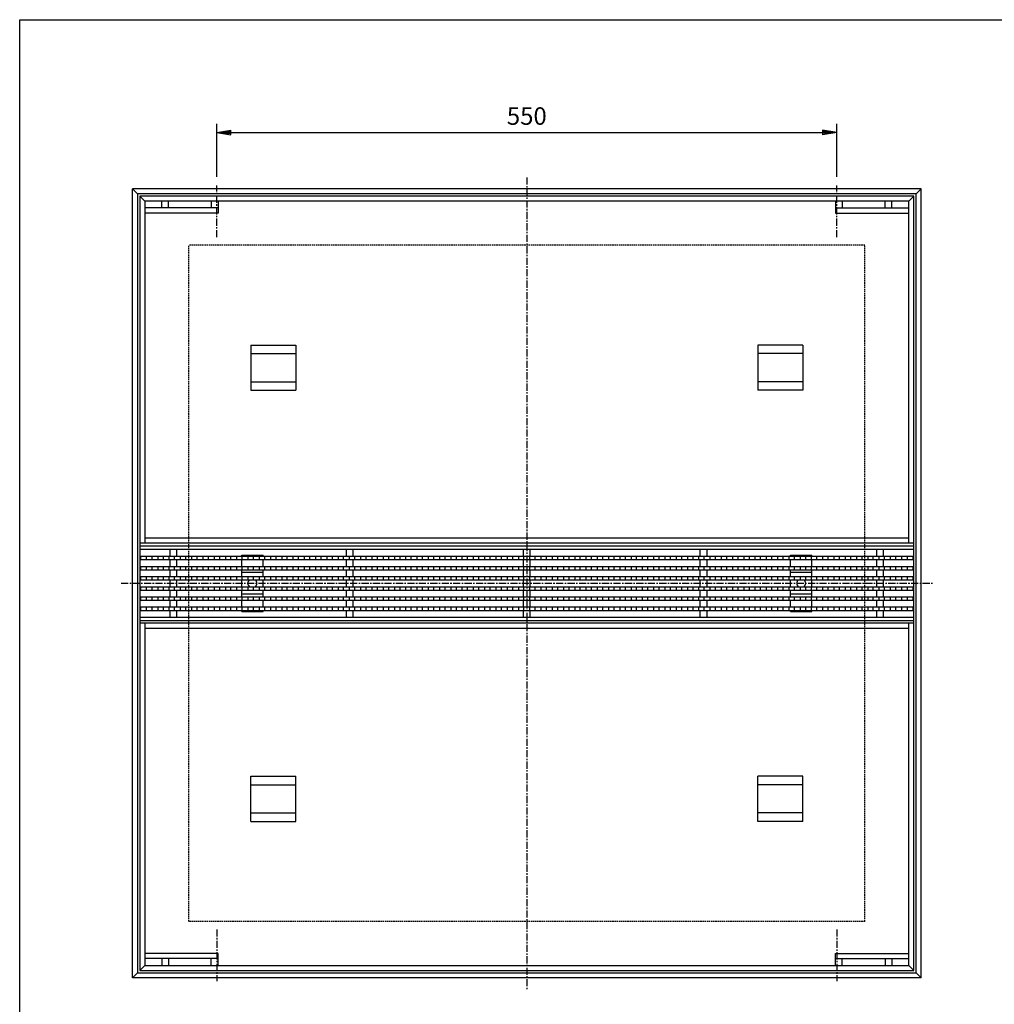
# Model space of a CAD drawing. Extents: x 25 to 1925, y 50 to 1400.
# Drawn here: x 25 to 890, y 527 to 1400 of the extents above; entities that cross this region are included whole.
import ezdxf

# ---------------------------------------------------------------- set-up
doc = ezdxf.new("R2010")
doc.units = 0
doc.header["$LTSCALE"] = 0.2
doc.linetypes.add('CENTER', pattern=[50.8, 31.75, -6.35, 6.35, -6.35])
doc.linetypes.add('HIDDEN', pattern=[9.525, 6.35, -3.175])
doc.layers.get('0').update_dxf_attribs({"linetype": 'CONTINUOUS'})
doc.layers.get('DEFPOINTS').update_dxf_attribs({"linetype": 'CONTINUOUS'})
doc.layers.add('LAY-10', color=7, linetype='CONTINUOUS')
doc.layers.add('LAY-255', color=7, linetype='CONTINUOUS')
doc.styles.add('EXCADDIM1', font='simplex', dxfattribs={"width": 0.84, "bigfont": 'bigfont'})
doc.styles.get("Standard").update_dxf_attribs({"font": 'simplex', "bigfont": 'bigfont'})
doc.dimstyles.new('ISO-25', dxfattribs={"dimtxt": 2.5, "dimasz": 2.5, "dimexe": 1.25, "dimexo": 0.625, "dimtad": 1, "dimtxsty": 'STANDARD', "dimcen": 2.5, "dimazin": 3, "dimtfac": 1, "dimtmove": 0, "dimatfit": 3})

# ---------------------------------------------------------------- blocks, each defined once
blk = doc.blocks.new('EX_BNORM')
at = {"color": 0, "linetype": 'CONTINUOUS'}
for p, q in [((0, 0), (-1, 0.167)), ((-1, 0.167), (-1, -0.167)), ((0, 0), (-1, 0.083)), ((0, 0), (-1, 0)), ((0, 0), (-1, -0.167)), ((0, 0), (-1, -0.083))]:
    blk.add_line(p, q, dxfattribs=at)
blk = doc.blocks.new('*D31')
at = {"layer": 'DEFPOINTS', "color": 0}
for p in [(750, 1300), (200, 1253), (750, 1253)]:
    blk.add_point(p, dxfattribs=at)
at = {"layer": 'LAY-10', "color": 4, "linetype": 'CONTINUOUS'}
for p, q in [((200, 1260.5), (200, 1307.5)), ((750, 1260.5), (750, 1307.5)), ((212.5, 1300), (737.5, 1300))]:
    blk.add_line(p, q, dxfattribs=at)
at = {"layer": 'LAY-10', "color": 4, "xscale": 12.5, "yscale": 12.5, "zscale": 12.5, "rotation": 180}
blk.add_blockref('EX_BNORM', (200, 1300), dxfattribs=at)
at = {"layer": 'LAY-10', "color": 4, "xscale": 12.5, "yscale": 12.5, "zscale": 12.5}
blk.add_blockref('EX_BNORM', (750, 1300), dxfattribs=at)
at = {"layer": 'LAY-10', "color": 7, "insert": (475, 1312.5), "char_height": 15.591, "attachment_point": 5, "style": 'EXCADDIM1'}
blk.add_mtext('550', dxfattribs=at)

msp = doc.modelspace()

# ---------------------------------------------------------------- linework, layer by layer
at = {"layer": 'LAY-10', "color": 2, "linetype": 'CENTER'}
for p, q in [((475, 1260), (475, 540)), ((200, 1207), (200, 1253)), ((750, 1207), (750, 1253)), ((115, 900), (835, 900)), ((200, 593), (200, 547)), ((750, 593), (750, 547))]:
    msp.add_line(p, q, dxfattribs=at)
at = {"layer": 'LAY-10', "color": 7, "linetype": 'CONTINUOUS'}
for p, q in [((825, 1250), (125, 1250)), ((129.5, 1245.5), (125, 1250)), ((125, 550), (125, 1250)), ((820.5, 1245.5), (825, 1250)), ((825, 550), (825, 1250)), ((820.5, 1245.5), (129.5, 1245.5)), ((129.5, 1245.5), (129.5, 554.5)), ((818.5, 1243.5), (131.5, 1243.5)), ((136, 1239), (131.5, 1243.5)), ((131.5, 1243.5), (131.5, 556.5)), ((814, 1239), (818.5, 1243.5)), ((818.5, 556.5), (818.5, 1243.5)), ((820.5, 554.5), (820.5, 1245.5)), ((814, 1239), (136, 1239)), ((136, 1239), (136, 935.5)), ((201, 1233), (136, 1233)), ((151, 1233), (151, 1239)), ((157, 1233), (157, 1239)), ((195, 1239), (195, 1233)), ((201, 1239), (201, 1228.5)), ((749, 1239), (749, 1228.5)), ((749, 1233), (814, 1233)), ((755, 1239), (755, 1233)), ((793, 1233), (793, 1239)), ((799, 1233), (799, 1239)), ((814, 935.5), (814, 1239)), ((201, 1228.5), (136, 1228.5)), ((749, 1228.5), (814, 1228.5)), ((230, 1111.25), (270, 1111.25)), ((230, 1111.25), (230, 1071.25)), ((270, 1111.25), (270, 1071.25)), ((720, 1111.25), (680, 1111.25)), ((680, 1111.25), (680, 1071.25)), ((720, 1111.25), (720, 1071.25)), ((230, 1103.75), (270, 1103.75)), ((720, 1103.75), (680, 1103.75)), ((230, 1078.75), (270, 1078.75)), ((720, 1078.75), (680, 1078.75)), ((230, 1071.25), (270, 1071.25)), ((720, 1071.25), (680, 1071.25)), ((818.5, 935.5), (131.5, 935.5)), ((814, 940), (136, 940)), ((818.5, 933), (131.5, 933)), ((818.5, 930), (131.5, 930)), ((158.5, 924), (158.5, 930)), ((164.5, 924), (164.5, 930)), ((315, 924), (315, 930)), ((321, 924), (321, 930)), ((472, 924), (472, 930)), ((478, 924), (478, 930)), ((629, 924), (629, 930)), ((635, 924), (635, 930)), ((785.5, 924), (785.5, 930)), ((791.5, 924), (791.5, 930)), ((131.5, 924), (818.5, 924)), ((131.5, 921), (818.5, 921)), ((132.5, 921), (132.5, 924)), ((137.5, 921), (137.5, 924)), ((142.5, 921), (142.5, 924)), ((147.5, 924), (147.5, 921)), ((152.5, 921), (152.5, 924)), ((157.5, 924), (157.5, 921)), ((158.5, 915), (158.5, 921)), ((162.5, 921), (162.5, 924)), ((164.5, 915), (164.5, 921)), ((167.5, 924), (167.5, 921)), ((172.5, 921), (172.5, 924)), ((177.5, 924), (177.5, 921)), ((182.5, 921), (182.5, 924)), ((187.5, 924), (187.5, 921)), ((192.5, 921), (192.5, 924)), ((197.5, 924), (197.5, 921)), ((202.5, 921), (202.5, 924)), ((207.5, 924), (207.5, 921)), ((212.5, 921), (212.5, 924)), ((217.5, 924), (217.5, 921)), ((222, 925), (241, 925)), ((222, 924), (222, 925)), ((222, 915), (222, 921)), ((222.5, 921), (222.5, 924)), ((227.5, 924), (227.5, 921)), ((232.5, 921), (232.5, 924)), ((237.5, 924), (237.5, 921)), ((241, 924), (241, 925)), ((241, 915), (241, 921)), ((242.5, 921), (242.5, 924)), ((247.5, 924), (247.5, 921)), ((252.5, 921), (252.5, 924)), ((257.5, 924), (257.5, 921)), ((262.5, 921), (262.5, 924)), ((267.5, 924), (267.5, 921)), ((272.5, 921), (272.5, 924)), ((277.5, 924), (277.5, 921)), ((282.5, 921), (282.5, 924)), ((287.5, 924), (287.5, 921)), ((292.5, 921), (292.5, 924)), ((297.5, 924), (297.5, 921)), ((302.5, 921), (302.5, 924)), ((307.5, 924), (307.5, 921)), ((312.5, 921), (312.5, 924)), ((315, 915), (315, 921)), ((317.5, 924), (317.5, 921)), ((321, 915), (321, 921)), ((322.5, 921), (322.5, 924)), ((327.5, 924), (327.5, 921)), ((332.5, 921), (332.5, 924)), ((337.5, 924), (337.5, 921)), ((342.5, 921), (342.5, 924)), ((347.5, 924), (347.5, 921)), ((352.5, 921), (352.5, 924)), ((357.5, 924), (357.5, 921)), ((362.5, 921), (362.5, 924)), ((367.5, 924), (367.5, 921)), ((372.5, 921), (372.5, 924)), ((377.5, 924), (377.5, 921)), ((382.5, 921), (382.5, 924)), ((387.5, 924), (387.5, 921)), ((392.5, 921), (392.5, 924)), ((397.5, 924), (397.5, 921)), ((402.5, 921), (402.5, 924)), ((407.5, 924), (407.5, 921)), ((412.5, 921), (412.5, 924)), ((417.5, 924), (417.5, 921)), ((422.5, 921), (422.5, 924)), ((427.5, 924), (427.5, 921)), ((432.5, 921), (432.5, 924)), ((437.5, 924), (437.5, 921)), ((442.5, 921), (442.5, 924)), ((447.5, 924), (447.5, 921)), ((452.5, 921), (452.5, 924)), ((457.5, 924), (457.5, 921)), ((462.5, 921), (462.5, 924)), ((467.5, 924), (467.5, 921)), ((472, 915), (472, 921)), ((472.5, 921), (472.5, 924)), ((477.5, 924), (477.5, 921)), ((478, 915), (478, 921)), ((482.5, 921), (482.5, 924)), ((487.5, 924), (487.5, 921)), ((492.5, 921), (492.5, 924)), ((497.5, 924), (497.5, 921)), ((502.5, 921), (502.5, 924)), ((507.5, 924), (507.5, 921)), ((512.5, 921), (512.5, 924)), ((517.5, 924), (517.5, 921)), ((522.5, 921), (522.5, 924)), ((527.5, 924), (527.5, 921)), ((532.5, 921), (532.5, 924)), ((537.5, 924), (537.5, 921)), ((542.5, 921), (542.5, 924)), ((547.5, 924), (547.5, 921)), ((552.5, 921), (552.5, 924)), ((557.5, 924), (557.5, 921)), ((562.5, 921), (562.5, 924)), ((567.5, 924), (567.5, 921)), ((572.5, 921), (572.5, 924)), ((577.5, 924), (577.5, 921)), ((582.5, 921), (582.5, 924)), ((587.5, 924), (587.5, 921)), ((592.5, 921), (592.5, 924)), ((597.5, 924), (597.5, 921)), ((602.5, 921), (602.5, 924)), ((607.5, 924), (607.5, 921)), ((612.5, 921), (612.5, 924)), ((617.5, 924), (617.5, 921)), ((622.5, 921), (622.5, 924)), ((627.5, 924), (627.5, 921)), ((629, 915), (629, 921)), ((632.5, 921), (632.5, 924)), ((635, 915), (635, 921)), ((637.5, 924), (637.5, 921)), ((642.5, 921), (642.5, 924)), ((647.5, 924), (647.5, 921)), ((652.5, 921), (652.5, 924)), ((657.5, 924), (657.5, 921)), ((662.5, 921), (662.5, 924)), ((667.5, 924), (667.5, 921)), ((672.5, 921), (672.5, 924)), ((677.5, 924), (677.5, 921)), ((682.5, 921), (682.5, 924)), ((687.5, 924), (687.5, 921)), ((692.5, 921), (692.5, 924)), ((697.5, 924), (697.5, 921)), ((702.5, 921), (702.5, 924)), ((707.5, 924), (707.5, 921)), ((709, 925), (728, 925)), ((709, 924), (709, 925)), ((709, 915), (709, 921)), ((712.5, 921), (712.5, 924)), ((717.5, 924), (717.5, 921)), ((722.5, 921), (722.5, 924)), ((727.5, 924), (727.5, 921)), ((728, 924), (728, 925)), ((728, 915), (728, 921)), ((732.5, 921), (732.5, 924)), ((737.5, 924), (737.5, 921)), ((742.5, 921), (742.5, 924)), ((747.5, 924), (747.5, 921)), ((752.5, 921), (752.5, 924)), ((757.5, 924), (757.5, 921)), ((762.5, 921), (762.5, 924)), ((767.5, 924), (767.5, 921)), ((772.5, 921), (772.5, 924)), ((777.5, 924), (777.5, 921)), ((782.5, 921), (782.5, 924)), ((785.5, 915), (785.5, 921)), ((787.5, 924), (787.5, 921)), ((791.5, 915), (791.5, 921)), ((792.5, 921), (792.5, 924)), ((797.5, 924), (797.5, 921)), ((802.5, 921), (802.5, 924)), ((807.5, 924), (807.5, 921)), ((812.5, 924), (812.5, 921)), ((817.5, 924), (817.5, 921)), ((131.5, 915), (818.5, 915)), ((131.5, 912), (818.5, 912)), ((132.5, 912), (132.5, 915)), ((137.5, 912), (137.5, 915)), ((142.5, 912), (142.5, 915)), ((147.5, 915), (147.5, 912)), ((152.5, 912), (152.5, 915)), ((157.5, 915), (157.5, 912)), ((158.5, 906), (158.5, 912)), ((162.5, 912), (162.5, 915)), ((164.5, 906), (164.5, 912)), ((167.5, 915), (167.5, 912)), ((172.5, 912), (172.5, 915)), ((177.5, 915), (177.5, 912)), ((182.5, 912), (182.5, 915)), ((187.5, 915), (187.5, 912)), ((192.5, 912), (192.5, 915)), ((197.5, 915), (197.5, 912)), ((202.5, 912), (202.5, 915)), ((207.5, 915), (207.5, 912)), ((212.5, 912), (212.5, 915)), ((217.5, 915), (217.5, 912)), ((222, 906), (222, 912)), ((241, 909.5), (222, 909.5)), ((222.5, 912), (222.5, 915)), ((227.5, 915), (227.5, 912)), ((232.5, 912), (232.5, 915)), ((237.5, 915), (237.5, 912)), ((241, 906), (241, 912)), ((242.5, 912), (242.5, 915)), ((247.5, 915), (247.5, 912)), ((252.5, 912), (252.5, 915)), ((257.5, 915), (257.5, 912)), ((262.5, 912), (262.5, 915)), ((267.5, 915), (267.5, 912)), ((272.5, 912), (272.5, 915)), ((277.5, 915), (277.5, 912)), ((282.5, 912), (282.5, 915)), ((287.5, 915), (287.5, 912)), ((292.5, 912), (292.5, 915)), ((297.5, 915), (297.5, 912)), ((302.5, 912), (302.5, 915)), ((307.5, 915), (307.5, 912)), ((312.5, 912), (312.5, 915)), ((315, 906), (315, 912)), ((317.5, 915), (317.5, 912)), ((321, 906), (321, 912)), ((322.5, 912), (322.5, 915)), ((327.5, 915), (327.5, 912)), ((332.5, 912), (332.5, 915)), ((337.5, 915), (337.5, 912)), ((342.5, 912), (342.5, 915)), ((347.5, 915), (347.5, 912)), ((352.5, 912), (352.5, 915)), ((357.5, 915), (357.5, 912)), ((362.5, 912), (362.5, 915)), ((367.5, 915), (367.5, 912)), ((372.5, 912), (372.5, 915)), ((377.5, 915), (377.5, 912)), ((382.5, 912), (382.5, 915)), ((387.5, 915), (387.5, 912)), ((392.5, 912), (392.5, 915)), ((397.5, 915), (397.5, 912)), ((402.5, 912), (402.5, 915)), ((407.5, 915), (407.5, 912)), ((412.5, 912), (412.5, 915)), ((417.5, 915), (417.5, 912)), ((422.5, 912), (422.5, 915)), ((427.5, 915), (427.5, 912)), ((432.5, 912), (432.5, 915)), ((437.5, 915), (437.5, 912)), ((442.5, 912), (442.5, 915)), ((447.5, 915), (447.5, 912)), ((452.5, 912), (452.5, 915)), ((457.5, 915), (457.5, 912)), ((462.5, 912), (462.5, 915)), ((467.5, 915), (467.5, 912)), ((472, 906), (472, 912)), ((472.5, 912), (472.5, 915)), ((477.5, 915), (477.5, 912)), ((478, 906), (478, 912)), ((482.5, 912), (482.5, 915)), ((487.5, 915), (487.5, 912)), ((492.5, 912), (492.5, 915)), ((497.5, 915), (497.5, 912)), ((502.5, 912), (502.5, 915)), ((507.5, 915), (507.5, 912)), ((512.5, 912), (512.5, 915)), ((517.5, 915), (517.5, 912)), ((522.5, 912), (522.5, 915)), ((527.5, 915), (527.5, 912)), ((532.5, 912), (532.5, 915)), ((537.5, 915), (537.5, 912)), ((542.5, 912), (542.5, 915)), ((547.5, 915), (547.5, 912)), ((552.5, 912), (552.5, 915)), ((557.5, 915), (557.5, 912)), ((562.5, 912), (562.5, 915)), ((567.5, 915), (567.5, 912)), ((572.5, 912), (572.5, 915)), ((577.5, 915), (577.5, 912)), ((582.5, 912), (582.5, 915)), ((587.5, 915), (587.5, 912)), ((592.5, 912), (592.5, 915)), ((597.5, 915), (597.5, 912)), ((602.5, 912), (602.5, 915)), ((607.5, 915), (607.5, 912)), ((612.5, 912), (612.5, 915)), ((617.5, 915), (617.5, 912)), ((622.5, 912), (622.5, 915)), ((627.5, 915), (627.5, 912)), ((629, 906), (629, 912)), ((632.5, 912), (632.5, 915)), ((635, 906), (635, 912)), ((637.5, 915), (637.5, 912)), ((642.5, 912), (642.5, 915)), ((647.5, 915), (647.5, 912)), ((652.5, 912), (652.5, 915)), ((657.5, 915), (657.5, 912)), ((662.5, 912), (662.5, 915)), ((667.5, 915), (667.5, 912)), ((672.5, 912), (672.5, 915)), ((677.5, 915), (677.5, 912)), ((682.5, 912), (682.5, 915)), ((687.5, 915), (687.5, 912)), ((692.5, 912), (692.5, 915)), ((697.5, 915), (697.5, 912)), ((702.5, 912), (702.5, 915)), ((707.5, 915), (707.5, 912)), ((709, 906), (709, 912)), ((728, 909.5), (709, 909.5)), ((712.5, 912), (712.5, 915)), ((717.5, 915), (717.5, 912)), ((722.5, 912), (722.5, 915)), ((727.5, 915), (727.5, 912)), ((728, 906), (728, 912)), ((732.5, 912), (732.5, 915)), ((737.5, 915), (737.5, 912)), ((742.5, 912), (742.5, 915)), ((747.5, 915), (747.5, 912)), ((752.5, 912), (752.5, 915)), ((757.5, 915), (757.5, 912)), ((762.5, 912), (762.5, 915)), ((767.5, 915), (767.5, 912)), ((772.5, 912), (772.5, 915)), ((777.5, 915), (777.5, 912)), ((782.5, 912), (782.5, 915)), ((785.5, 906), (785.5, 912)), ((787.5, 915), (787.5, 912)), ((791.5, 906), (791.5, 912)), ((792.5, 912), (792.5, 915)), ((797.5, 915), (797.5, 912)), ((802.5, 912), (802.5, 915)), ((807.5, 915), (807.5, 912)), ((812.5, 915), (812.5, 912)), ((817.5, 915), (817.5, 912)), ((131.5, 906), (818.5, 906)), ((131.5, 903), (818.5, 903)), ((132.5, 903), (132.5, 906)), ((137.5, 903), (137.5, 906)), ((142.5, 903), (142.5, 906)), ((147.5, 906), (147.5, 903)), ((152.5, 903), (152.5, 906)), ((157.5, 906), (157.5, 903)), ((158.5, 897), (158.5, 903)), ((162.5, 903), (162.5, 906)), ((164.5, 897), (164.5, 903)), ((167.5, 906), (167.5, 903)), ((172.5, 903), (172.5, 906)), ((177.5, 906), (177.5, 903)), ((182.5, 903), (182.5, 906)), ((187.5, 906), (187.5, 903)), ((192.5, 903), (192.5, 906)), ((197.5, 906), (197.5, 903)), ((202.5, 903), (202.5, 906)), ((207.5, 906), (207.5, 903)), ((212.5, 903), (212.5, 906)), ((217.5, 906), (217.5, 903)), ((222, 897), (222, 903)), ((222.5, 903), (222.5, 906)), ((227.5, 906), (227.5, 903)), ((232.5, 903), (232.5, 906)), ((237.5, 906), (237.5, 903)), ((241, 897), (241, 903)), ((242.5, 903), (242.5, 906)), ((247.5, 906), (247.5, 903)), ((252.5, 903), (252.5, 906)), ((257.5, 906), (257.5, 903)), ((262.5, 903), (262.5, 906)), ((267.5, 906), (267.5, 903)), ((272.5, 903), (272.5, 906)), ((277.5, 906), (277.5, 903)), ((282.5, 903), (282.5, 906)), ((287.5, 906), (287.5, 903)), ((292.5, 903), (292.5, 906)), ((297.5, 906), (297.5, 903)), ((302.5, 903), (302.5, 906)), ((307.5, 906), (307.5, 903)), ((312.5, 903), (312.5, 906)), ((315, 897), (315, 903)), ((317.5, 906), (317.5, 903)), ((321, 897), (321, 903)), ((322.5, 903), (322.5, 906)), ((327.5, 906), (327.5, 903)), ((332.5, 903), (332.5, 906)), ((337.5, 906), (337.5, 903)), ((342.5, 903), (342.5, 906)), ((347.5, 906), (347.5, 903)), ((352.5, 903), (352.5, 906)), ((357.5, 906), (357.5, 903)), ((362.5, 903), (362.5, 906)), ((367.5, 906), (367.5, 903)), ((372.5, 903), (372.5, 906)), ((377.5, 906), (377.5, 903)), ((382.5, 903), (382.5, 906)), ((387.5, 906), (387.5, 903)), ((392.5, 903), (392.5, 906)), ((397.5, 906), (397.5, 903)), ((402.5, 903), (402.5, 906)), ((407.5, 906), (407.5, 903)), ((412.5, 903), (412.5, 906)), ((417.5, 906), (417.5, 903)), ((422.5, 903), (422.5, 906)), ((427.5, 906), (427.5, 903)), ((432.5, 903), (432.5, 906)), ((437.5, 906), (437.5, 903)), ((442.5, 903), (442.5, 906)), ((447.5, 906), (447.5, 903)), ((452.5, 903), (452.5, 906)), ((457.5, 906), (457.5, 903)), ((462.5, 903), (462.5, 906)), ((467.5, 906), (467.5, 903)), ((472, 897), (472, 903)), ((472.5, 903), (472.5, 906)), ((477.5, 906), (477.5, 903)), ((478, 897), (478, 903)), ((482.5, 903), (482.5, 906)), ((487.5, 906), (487.5, 903)), ((492.5, 903), (492.5, 906)), ((497.5, 906), (497.5, 903)), ((502.5, 903), (502.5, 906)), ((507.5, 906), (507.5, 903)), ((512.5, 903), (512.5, 906)), ((517.5, 906), (517.5, 903)), ((522.5, 903), (522.5, 906)), ((527.5, 906), (527.5, 903)), ((532.5, 903), (532.5, 906)), ((537.5, 906), (537.5, 903)), ((542.5, 903), (542.5, 906)), ((547.5, 906), (547.5, 903)), ((552.5, 903), (552.5, 906)), ((557.5, 906), (557.5, 903)), ((562.5, 903), (562.5, 906)), ((567.5, 906), (567.5, 903)), ((572.5, 903), (572.5, 906)), ((577.5, 906), (577.5, 903)), ((582.5, 903), (582.5, 906)), ((587.5, 906), (587.5, 903)), ((592.5, 903), (592.5, 906)), ((597.5, 906), (597.5, 903)), ((602.5, 903), (602.5, 906)), ((607.5, 906), (607.5, 903)), ((612.5, 903), (612.5, 906)), ((617.5, 906), (617.5, 903)), ((622.5, 903), (622.5, 906)), ((627.5, 906), (627.5, 903)), ((629, 897), (629, 903)), ((632.5, 903), (632.5, 906)), ((635, 897), (635, 903)), ((637.5, 906), (637.5, 903)), ((642.5, 903), (642.5, 906)), ((647.5, 906), (647.5, 903)), ((652.5, 903), (652.5, 906)), ((657.5, 906), (657.5, 903)), ((662.5, 903), (662.5, 906)), ((667.5, 906), (667.5, 903)), ((672.5, 903), (672.5, 906)), ((677.5, 906), (677.5, 903)), ((682.5, 903), (682.5, 906)), ((687.5, 906), (687.5, 903)), ((692.5, 903), (692.5, 906)), ((697.5, 906), (697.5, 903)), ((702.5, 903), (702.5, 906)), ((707.5, 906), (707.5, 903)), ((709, 897), (709, 903)), ((712.5, 903), (712.5, 906)), ((717.5, 906), (717.5, 903)), ((722.5, 903), (722.5, 906)), ((727.5, 906), (727.5, 903)), ((728, 897), (728, 903)), ((732.5, 903), (732.5, 906)), ((737.5, 906), (737.5, 903)), ((742.5, 903), (742.5, 906)), ((747.5, 906), (747.5, 903)), ((752.5, 903), (752.5, 906)), ((757.5, 906), (757.5, 903)), ((762.5, 903), (762.5, 906)), ((767.5, 906), (767.5, 903)), ((772.5, 903), (772.5, 906)), ((777.5, 906), (777.5, 903)), ((782.5, 903), (782.5, 906)), ((785.5, 897), (785.5, 903)), ((787.5, 906), (787.5, 903)), ((791.5, 897), (791.5, 903)), ((792.5, 903), (792.5, 906)), ((797.5, 906), (797.5, 903)), ((802.5, 903), (802.5, 906)), ((807.5, 906), (807.5, 903)), ((812.5, 906), (812.5, 903)), ((817.5, 906), (817.5, 903)), ((131.5, 897), (818.5, 897)), ((131.5, 894), (818.5, 894)), ((132.5, 894), (132.5, 897)), ((137.5, 894), (137.5, 897)), ((142.5, 894), (142.5, 897)), ((147.5, 897), (147.5, 894)), ((152.5, 894), (152.5, 897)), ((157.5, 897), (157.5, 894)), ((158.5, 888), (158.5, 894)), ((162.5, 894), (162.5, 897)), ((164.5, 888), (164.5, 894)), ((167.5, 897), (167.5, 894)), ((172.5, 894), (172.5, 897)), ((177.5, 897), (177.5, 894)), ((182.5, 894), (182.5, 897)), ((187.5, 897), (187.5, 894)), ((192.5, 894), (192.5, 897)), ((197.5, 897), (197.5, 894)), ((202.5, 894), (202.5, 897)), ((207.5, 897), (207.5, 894)), ((212.5, 894), (212.5, 897)), ((217.5, 897), (217.5, 894)), ((222, 888), (222, 894)), ((222.5, 894), (222.5, 897)), ((227.5, 897), (227.5, 894)), ((232.5, 894), (232.5, 897)), ((237.5, 897), (237.5, 894)), ((241, 888), (241, 894)), ((242.5, 894), (242.5, 897)), ((247.5, 897), (247.5, 894)), ((252.5, 894), (252.5, 897)), ((257.5, 897), (257.5, 894)), ((262.5, 894), (262.5, 897)), ((267.5, 897), (267.5, 894)), ((272.5, 894), (272.5, 897)), ((277.5, 897), (277.5, 894)), ((282.5, 894), (282.5, 897)), ((287.5, 897), (287.5, 894)), ((292.5, 894), (292.5, 897)), ((297.5, 897), (297.5, 894)), ((302.5, 894), (302.5, 897)), ((307.5, 897), (307.5, 894)), ((312.5, 894), (312.5, 897)), ((315, 888), (315, 894)), ((317.5, 897), (317.5, 894)), ((321, 888), (321, 894)), ((322.5, 894), (322.5, 897)), ((327.5, 897), (327.5, 894)), ((332.5, 894), (332.5, 897)), ((337.5, 897), (337.5, 894)), ((342.5, 894), (342.5, 897)), ((347.5, 897), (347.5, 894)), ((352.5, 894), (352.5, 897)), ((357.5, 897), (357.5, 894)), ((362.5, 894), (362.5, 897)), ((367.5, 897), (367.5, 894)), ((372.5, 894), (372.5, 897)), ((377.5, 897), (377.5, 894)), ((382.5, 894), (382.5, 897)), ((387.5, 897), (387.5, 894)), ((392.5, 894), (392.5, 897)), ((397.5, 897), (397.5, 894)), ((402.5, 894), (402.5, 897)), ((407.5, 897), (407.5, 894)), ((412.5, 894), (412.5, 897)), ((417.5, 897), (417.5, 894)), ((422.5, 894), (422.5, 897)), ((427.5, 897), (427.5, 894)), ((432.5, 894), (432.5, 897)), ((437.5, 897), (437.5, 894)), ((442.5, 894), (442.5, 897)), ((447.5, 897), (447.5, 894)), ((452.5, 894), (452.5, 897)), ((457.5, 897), (457.5, 894)), ((462.5, 894), (462.5, 897)), ((467.5, 897), (467.5, 894)), ((472, 888), (472, 894)), ((472.5, 894), (472.5, 897)), ((477.5, 897), (477.5, 894)), ((478, 888), (478, 894)), ((482.5, 894), (482.5, 897)), ((487.5, 897), (487.5, 894)), ((492.5, 894), (492.5, 897)), ((497.5, 897), (497.5, 894)), ((502.5, 894), (502.5, 897)), ((507.5, 897), (507.5, 894)), ((512.5, 894), (512.5, 897)), ((517.5, 897), (517.5, 894)), ((522.5, 894), (522.5, 897)), ((527.5, 897), (527.5, 894)), ((532.5, 894), (532.5, 897)), ((537.5, 897), (537.5, 894)), ((542.5, 894), (542.5, 897)), ((547.5, 897), (547.5, 894)), ((552.5, 894), (552.5, 897)), ((557.5, 897), (557.5, 894)), ((562.5, 894), (562.5, 897)), ((567.5, 897), (567.5, 894)), ((572.5, 894), (572.5, 897)), ((577.5, 897), (577.5, 894)), ((582.5, 894), (582.5, 897)), ((587.5, 897), (587.5, 894)), ((592.5, 894), (592.5, 897)), ((597.5, 897), (597.5, 894)), ((602.5, 894), (602.5, 897)), ((607.5, 897), (607.5, 894)), ((612.5, 894), (612.5, 897)), ((617.5, 897), (617.5, 894)), ((622.5, 894), (622.5, 897)), ((627.5, 897), (627.5, 894)), ((629, 888), (629, 894)), ((632.5, 894), (632.5, 897)), ((635, 888), (635, 894)), ((637.5, 897), (637.5, 894)), ((642.5, 894), (642.5, 897)), ((647.5, 897), (647.5, 894)), ((652.5, 894), (652.5, 897)), ((657.5, 897), (657.5, 894)), ((662.5, 894), (662.5, 897)), ((667.5, 897), (667.5, 894)), ((672.5, 894), (672.5, 897)), ((677.5, 897), (677.5, 894)), ((682.5, 894), (682.5, 897)), ((687.5, 897), (687.5, 894)), ((692.5, 894), (692.5, 897)), ((697.5, 897), (697.5, 894)), ((702.5, 894), (702.5, 897)), ((707.5, 897), (707.5, 894)), ((709, 888), (709, 894)), ((712.5, 894), (712.5, 897)), ((717.5, 897), (717.5, 894)), ((722.5, 894), (722.5, 897)), ((727.5, 897), (727.5, 894)), ((728, 888), (728, 894)), ((732.5, 894), (732.5, 897)), ((737.5, 897), (737.5, 894)), ((742.5, 894), (742.5, 897)), ((747.5, 897), (747.5, 894)), ((752.5, 894), (752.5, 897)), ((757.5, 897), (757.5, 894)), ((762.5, 894), (762.5, 897)), ((767.5, 897), (767.5, 894)), ((772.5, 894), (772.5, 897)), ((777.5, 897), (777.5, 894)), ((782.5, 894), (782.5, 897)), ((785.5, 888), (785.5, 894)), ((787.5, 897), (787.5, 894)), ((791.5, 888), (791.5, 894)), ((792.5, 894), (792.5, 897)), ((797.5, 897), (797.5, 894)), ((802.5, 894), (802.5, 897)), ((807.5, 897), (807.5, 894)), ((812.5, 897), (812.5, 894)), ((817.5, 897), (817.5, 894)), ((131.5, 888), (818.5, 888)), ((131.5, 885), (818.5, 885)), ((132.5, 885), (132.5, 888)), ((137.5, 885), (137.5, 888)), ((142.5, 885), (142.5, 888)), ((147.5, 888), (147.5, 885)), ((152.5, 885), (152.5, 888)), ((157.5, 888), (157.5, 885)), ((158.5, 879), (158.5, 885)), ((162.5, 885), (162.5, 888)), ((164.5, 879), (164.5, 885)), ((167.5, 888), (167.5, 885)), ((172.5, 885), (172.5, 888)), ((177.5, 888), (177.5, 885)), ((182.5, 885), (182.5, 888)), ((187.5, 888), (187.5, 885)), ((192.5, 885), (192.5, 888)), ((197.5, 888), (197.5, 885)), ((202.5, 885), (202.5, 888)), ((207.5, 888), (207.5, 885)), ((212.5, 885), (212.5, 888)), ((217.5, 888), (217.5, 885)), ((241, 890.5), (222, 890.5)), ((222, 879), (222, 885)), ((222.5, 885), (222.5, 888)), ((227.5, 888), (227.5, 885)), ((232.5, 885), (232.5, 888)), ((237.5, 888), (237.5, 885)), ((241, 879), (241, 885)), ((242.5, 885), (242.5, 888)), ((247.5, 888), (247.5, 885)), ((252.5, 885), (252.5, 888)), ((257.5, 888), (257.5, 885)), ((262.5, 885), (262.5, 888)), ((267.5, 888), (267.5, 885)), ((272.5, 885), (272.5, 888)), ((277.5, 888), (277.5, 885)), ((282.5, 885), (282.5, 888)), ((287.5, 888), (287.5, 885)), ((292.5, 885), (292.5, 888)), ((297.5, 888), (297.5, 885)), ((302.5, 885), (302.5, 888)), ((307.5, 888), (307.5, 885)), ((312.5, 885), (312.5, 888)), ((315, 879), (315, 885)), ((317.5, 888), (317.5, 885)), ((321, 879), (321, 885)), ((322.5, 885), (322.5, 888)), ((327.5, 888), (327.5, 885)), ((332.5, 885), (332.5, 888)), ((337.5, 888), (337.5, 885)), ((342.5, 885), (342.5, 888)), ((347.5, 888), (347.5, 885)), ((352.5, 885), (352.5, 888)), ((357.5, 888), (357.5, 885)), ((362.5, 885), (362.5, 888)), ((367.5, 888), (367.5, 885)), ((372.5, 885), (372.5, 888)), ((377.5, 888), (377.5, 885)), ((382.5, 885), (382.5, 888)), ((387.5, 888), (387.5, 885)), ((392.5, 885), (392.5, 888)), ((397.5, 888), (397.5, 885)), ((402.5, 885), (402.5, 888)), ((407.5, 888), (407.5, 885)), ((412.5, 885), (412.5, 888)), ((417.5, 888), (417.5, 885)), ((422.5, 885), (422.5, 888)), ((427.5, 888), (427.5, 885)), ((432.5, 885), (432.5, 888)), ((437.5, 888), (437.5, 885)), ((442.5, 885), (442.5, 888)), ((447.5, 888), (447.5, 885)), ((452.5, 885), (452.5, 888)), ((457.5, 888), (457.5, 885)), ((462.5, 885), (462.5, 888)), ((467.5, 888), (467.5, 885)), ((472, 879), (472, 885)), ((472.5, 885), (472.5, 888)), ((477.5, 888), (477.5, 885)), ((478, 879), (478, 885)), ((482.5, 885), (482.5, 888)), ((487.5, 888), (487.5, 885)), ((492.5, 885), (492.5, 888)), ((497.5, 888), (497.5, 885)), ((502.5, 885), (502.5, 888)), ((507.5, 888), (507.5, 885)), ((512.5, 885), (512.5, 888)), ((517.5, 888), (517.5, 885)), ((522.5, 885), (522.5, 888)), ((527.5, 888), (527.5, 885)), ((532.5, 885), (532.5, 888)), ((537.5, 888), (537.5, 885)), ((542.5, 885), (542.5, 888)), ((547.5, 888), (547.5, 885)), ((552.5, 885), (552.5, 888)), ((557.5, 888), (557.5, 885)), ((562.5, 885), (562.5, 888)), ((567.5, 888), (567.5, 885)), ((572.5, 885), (572.5, 888)), ((577.5, 888), (577.5, 885)), ((582.5, 885), (582.5, 888)), ((587.5, 888), (587.5, 885)), ((592.5, 885), (592.5, 888)), ((597.5, 888), (597.5, 885)), ((602.5, 885), (602.5, 888)), ((607.5, 888), (607.5, 885)), ((612.5, 885), (612.5, 888)), ((617.5, 888), (617.5, 885)), ((622.5, 885), (622.5, 888)), ((627.5, 888), (627.5, 885)), ((629, 879), (629, 885)), ((632.5, 885), (632.5, 888)), ((635, 879), (635, 885)), ((637.5, 888), (637.5, 885)), ((642.5, 885), (642.5, 888)), ((647.5, 888), (647.5, 885)), ((652.5, 885), (652.5, 888)), ((657.5, 888), (657.5, 885)), ((662.5, 885), (662.5, 888)), ((667.5, 888), (667.5, 885)), ((672.5, 885), (672.5, 888)), ((677.5, 888), (677.5, 885)), ((682.5, 885), (682.5, 888)), ((687.5, 888), (687.5, 885)), ((692.5, 885), (692.5, 888)), ((697.5, 888), (697.5, 885)), ((702.5, 885), (702.5, 888)), ((707.5, 888), (707.5, 885)), ((728, 890.5), (709, 890.5)), ((709, 879), (709, 885)), ((712.5, 885), (712.5, 888)), ((717.5, 888), (717.5, 885)), ((722.5, 885), (722.5, 888)), ((727.5, 888), (727.5, 885)), ((728, 879), (728, 885)), ((732.5, 885), (732.5, 888)), ((737.5, 888), (737.5, 885)), ((742.5, 885), (742.5, 888)), ((747.5, 888), (747.5, 885)), ((752.5, 885), (752.5, 888)), ((757.5, 888), (757.5, 885)), ((762.5, 885), (762.5, 888)), ((767.5, 888), (767.5, 885)), ((772.5, 885), (772.5, 888)), ((777.5, 888), (777.5, 885)), ((782.5, 885), (782.5, 888)), ((785.5, 879), (785.5, 885)), ((787.5, 888), (787.5, 885)), ((791.5, 879), (791.5, 885)), ((792.5, 885), (792.5, 888)), ((797.5, 888), (797.5, 885)), ((802.5, 885), (802.5, 888)), ((807.5, 888), (807.5, 885)), ((812.5, 888), (812.5, 885)), ((817.5, 888), (817.5, 885)), ((131.5, 879), (818.5, 879)), ((131.5, 876), (818.5, 876)), ((132.5, 876), (132.5, 879)), ((137.5, 876), (137.5, 879)), ((142.5, 876), (142.5, 879)), ((147.5, 879), (147.5, 876)), ((152.5, 876), (152.5, 879)), ((157.5, 879), (157.5, 876)), ((158.5, 870), (158.5, 876)), ((162.5, 876), (162.5, 879)), ((164.5, 870), (164.5, 876)), ((167.5, 879), (167.5, 876)), ((172.5, 876), (172.5, 879)), ((177.5, 879), (177.5, 876)), ((182.5, 876), (182.5, 879)), ((187.5, 879), (187.5, 876)), ((192.5, 876), (192.5, 879)), ((197.5, 879), (197.5, 876)), ((202.5, 876), (202.5, 879)), ((207.5, 879), (207.5, 876)), ((212.5, 876), (212.5, 879)), ((217.5, 879), (217.5, 876)), ((222, 875), (222, 876)), ((222, 875), (241, 875)), ((222.5, 876), (222.5, 879)), ((227.5, 879), (227.5, 876)), ((232.5, 876), (232.5, 879)), ((237.5, 879), (237.5, 876)), ((241, 875), (241, 876)), ((242.5, 876), (242.5, 879)), ((247.5, 879), (247.5, 876)), ((252.5, 876), (252.5, 879)), ((257.5, 879), (257.5, 876)), ((262.5, 876), (262.5, 879)), ((267.5, 879), (267.5, 876)), ((272.5, 876), (272.5, 879)), ((277.5, 879), (277.5, 876)), ((282.5, 876), (282.5, 879)), ((287.5, 879), (287.5, 876)), ((292.5, 876), (292.5, 879)), ((297.5, 879), (297.5, 876)), ((302.5, 876), (302.5, 879)), ((307.5, 879), (307.5, 876)), ((312.5, 876), (312.5, 879)), ((315, 870), (315, 876)), ((317.5, 879), (317.5, 876)), ((321, 870), (321, 876)), ((322.5, 876), (322.5, 879)), ((327.5, 879), (327.5, 876)), ((332.5, 876), (332.5, 879)), ((337.5, 879), (337.5, 876)), ((342.5, 876), (342.5, 879)), ((347.5, 879), (347.5, 876)), ((352.5, 876), (352.5, 879)), ((357.5, 879), (357.5, 876)), ((362.5, 876), (362.5, 879)), ((367.5, 879), (367.5, 876)), ((372.5, 876), (372.5, 879)), ((377.5, 879), (377.5, 876)), ((382.5, 876), (382.5, 879)), ((387.5, 879), (387.5, 876)), ((392.5, 876), (392.5, 879)), ((397.5, 879), (397.5, 876)), ((402.5, 876), (402.5, 879)), ((407.5, 879), (407.5, 876)), ((412.5, 876), (412.5, 879)), ((417.5, 879), (417.5, 876)), ((422.5, 876), (422.5, 879)), ((427.5, 879), (427.5, 876)), ((432.5, 876), (432.5, 879)), ((437.5, 879), (437.5, 876)), ((442.5, 876), (442.5, 879)), ((447.5, 879), (447.5, 876)), ((452.5, 876), (452.5, 879)), ((457.5, 879), (457.5, 876)), ((462.5, 876), (462.5, 879)), ((467.5, 879), (467.5, 876)), ((472, 870), (472, 876)), ((472.5, 876), (472.5, 879)), ((477.5, 879), (477.5, 876)), ((478, 870), (478, 876)), ((482.5, 876), (482.5, 879)), ((487.5, 879), (487.5, 876)), ((492.5, 876), (492.5, 879)), ((497.5, 879), (497.5, 876)), ((502.5, 876), (502.5, 879)), ((507.5, 879), (507.5, 876)), ((512.5, 876), (512.5, 879)), ((517.5, 879), (517.5, 876)), ((522.5, 876), (522.5, 879)), ((527.5, 879), (527.5, 876)), ((532.5, 876), (532.5, 879)), ((537.5, 879), (537.5, 876)), ((542.5, 876), (542.5, 879)), ((547.5, 879), (547.5, 876)), ((552.5, 876), (552.5, 879)), ((557.5, 879), (557.5, 876)), ((562.5, 876), (562.5, 879)), ((567.5, 879), (567.5, 876)), ((572.5, 876), (572.5, 879)), ((577.5, 879), (577.5, 876)), ((582.5, 876), (582.5, 879)), ((587.5, 879), (587.5, 876)), ((592.5, 876), (592.5, 879)), ((597.5, 879), (597.5, 876)), ((602.5, 876), (602.5, 879)), ((607.5, 879), (607.5, 876)), ((612.5, 876), (612.5, 879)), ((617.5, 879), (617.5, 876)), ((622.5, 876), (622.5, 879)), ((627.5, 879), (627.5, 876)), ((629, 870), (629, 876)), ((632.5, 876), (632.5, 879)), ((635, 870), (635, 876)), ((637.5, 879), (637.5, 876)), ((642.5, 876), (642.5, 879)), ((647.5, 879), (647.5, 876)), ((652.5, 876), (652.5, 879)), ((657.5, 879), (657.5, 876)), ((662.5, 876), (662.5, 879)), ((667.5, 879), (667.5, 876)), ((672.5, 876), (672.5, 879)), ((677.5, 879), (677.5, 876)), ((682.5, 876), (682.5, 879)), ((687.5, 879), (687.5, 876)), ((692.5, 876), (692.5, 879)), ((697.5, 879), (697.5, 876)), ((702.5, 876), (702.5, 879)), ((707.5, 879), (707.5, 876)), ((709, 875), (709, 876)), ((709, 875), (728, 875)), ((712.5, 876), (712.5, 879)), ((717.5, 879), (717.5, 876)), ((722.5, 876), (722.5, 879)), ((727.5, 879), (727.5, 876)), ((728, 875), (728, 876)), ((732.5, 876), (732.5, 879)), ((737.5, 879), (737.5, 876)), ((742.5, 876), (742.5, 879)), ((747.5, 879), (747.5, 876)), ((752.5, 876), (752.5, 879)), ((757.5, 879), (757.5, 876)), ((762.5, 876), (762.5, 879)), ((767.5, 879), (767.5, 876)), ((772.5, 876), (772.5, 879)), ((777.5, 879), (777.5, 876)), ((782.5, 876), (782.5, 879)), ((785.5, 870), (785.5, 876)), ((787.5, 879), (787.5, 876)), ((791.5, 870), (791.5, 876)), ((792.5, 876), (792.5, 879)), ((797.5, 879), (797.5, 876)), ((802.5, 876), (802.5, 879)), ((807.5, 879), (807.5, 876)), ((812.5, 879), (812.5, 876)), ((817.5, 879), (817.5, 876)), ((131.5, 870), (818.5, 870)), ((131.5, 867), (818.5, 867)), ((818.5, 864.5), (131.5, 864.5)), ((136, 864.5), (136, 561)), ((814, 860), (136, 860)), ((814, 561), (814, 864.5)), ((230, 728.75), (270, 728.75)), ((230, 688.75), (230, 728.75)), ((270, 688.75), (270, 728.75)), ((720, 728.75), (680, 728.75)), ((680, 688.75), (680, 728.75)), ((720, 688.75), (720, 728.75)), ((230, 721.25), (270, 721.25)), ((720, 721.25), (680, 721.25)), ((230, 696.25), (270, 696.25)), ((720, 696.25), (680, 696.25)), ((230, 688.75), (270, 688.75)), ((720, 688.75), (680, 688.75)), ((201, 571.5), (136, 571.5)), ((201, 561), (201, 571.5)), ((749, 571.5), (814, 571.5)), ((749, 561), (749, 571.5)), ((136, 561), (131.5, 556.5)), ((201, 567), (136, 567)), ((136, 561), (814, 561)), ((151, 567), (151, 561)), ((157, 567), (157, 561)), ((195, 561), (195, 567)), ((749, 567), (814, 567)), ((755, 561), (755, 567)), ((793, 567), (793, 561)), ((799, 567), (799, 561)), ((818.5, 556.5), (814, 561)), ((129.5, 554.5), (125, 550)), ((129.5, 554.5), (820.5, 554.5)), ((131.5, 556.5), (818.5, 556.5)), ((825, 550), (820.5, 554.5)), ((825, 550), (125, 550))]:
    msp.add_line(p, q, dxfattribs=at)
at = {"layer": 'LAY-10', "color": 7, "linetype": 'HIDDEN'}
for p, q in [((775, 1200), (175, 1200)), ((175, 600), (175, 1200)), ((775, 600), (775, 1200)), ((775, 600), (175, 600))]:
    msp.add_line(p, q, dxfattribs=at)
at = {"layer": 'LAY-10', "color": 7, "linetype": 'CONTINUOUS'}
for centre, start, end in [((231.5, 900), 131.40962, 228.59038), ((231.5, 900), 311.40962, 48.59038), ((718.5, 900), 131.40962, 228.59038), ((718.5, 900), 311.40962, 48.59038)]:
    msp.add_arc(centre, 4, start, end, dxfattribs=at)
at = {"layer": 'LAY-255', "color": 7, "linetype": 'CONTINUOUS'}
for p, q in [((25, 1400), (1925, 1400)), ((25, 50), (25, 1400))]:
    msp.add_line(p, q, dxfattribs=at)

# ---------------------------------------------------------------- dimensions: what is measured, and where the dimension line sits
at = {"layer": 'LAY-10', "color": 4, "linetype": 'CONTINUOUS'}
dim = msp.add_linear_dim(base=(750, 1300), p1=(200, 1253), p2=(750, 1253), dimstyle='ISO-25', override={"dimtxt": 15.590552, "dimasz": 12.5, "dimexe": 7.5, "dimexo": 7.5, "dimgap": 0, "dimtad": 1, "dimjust": 0, "dimtih": 0, "dimtoh": 0, "dimdec": 1, "dimzin": 8, "dimlunit": 2, "dimtxsty": 'EXCADDIM1', "dimblk1": 'EX_BNORM', "dimblk2": 'EX_BNORM', "dimsah": 1, "dimse1": 0, "dimse2": 0, "dimclrd": 4, "dimclre": 4, "dimclrt": 7, "dimtmove": 2}, dxfattribs=at)
dim.commit()
dim.dimension.update_dxf_attribs({"geometry": '*D31', "text_midpoint": (475, 1312.5), "dimtype": 160})

doc.saveas('drawing.dxf')
